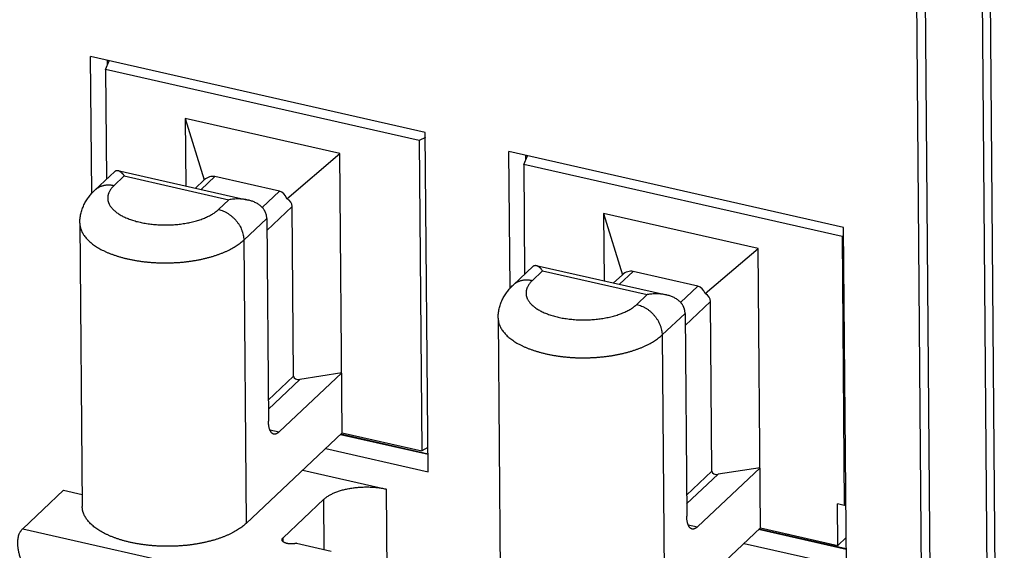
# Model space of a CAD drawing. Units: millimetres. Extents: x 0 to 210, y 0 to 297.
# Drawn here: x 41 to 57, y 95 to 104 of the extents above; entities that cross this region are included whole.
import ezdxf

# ---------------------------------------------------------------- set-up
doc = ezdxf.new("R2010")
doc.units = ezdxf.units.MM
doc.header["$LTSCALE"] = 19.36
doc.layers.get('0').update_dxf_attribs({"linetype": 'CONTINUOUS'})
for name, color, linetype in [('02_AXE', 7, 'CONTINUOUS'), ('09_CONGE', 7, 'CONTINUOUS'), ('10_CHAMPFREIN', 7, 'CONTINUOUS')]:
    doc.layers.add(name, color=color, linetype=linetype)

msp = doc.modelspace()

# ---------------------------------------------------------------- linework, layer by layer
at = {"color": 7, "linetype": 'CONTINUOUS'}
for p, q in [((47.624, 102.058), (42.257, 103.275)), ((42.276, 101.083), (42.257, 103.275)), ((42.494, 103.068), (42.555, 103.208)), ((42.528, 103.145), (42.527, 103.214)), ((47.526, 101.927), (42.494, 103.068)), ((42.494, 103.068), (42.509, 101.307)), ((46.255, 101.719), (43.773, 102.282)), ((43.773, 102.282), (43.782, 101.202)), ((47.67, 96.62), (47.624, 102.058)), ((47.625, 101.98), (47.526, 101.927)), ((47.526, 101.927), (47.568, 96.953)), ((46.293, 97.242), (46.255, 101.719)), ((54.333, 100.537), (48.966, 101.754)), ((48.985, 99.562), (48.966, 101.754)), ((49.203, 101.547), (49.264, 101.686)), ((54.308, 100.389), (49.203, 101.547)), ((49.203, 101.547), (49.218, 99.785)), ((49.237, 101.624), (49.236, 101.693)), ((52.964, 100.197), (50.482, 100.76)), ((50.482, 100.76), (50.491, 99.681)), ((54.379, 95.099), (54.333, 100.537)), ((54.335, 100.397), (54.308, 100.389)), ((54.308, 100.389), (54.345, 96.078)), ((53.002, 95.721), (52.964, 100.197)), ((46.027, 96.993), (47.67, 96.62)), ((47.667, 97.006), (47.568, 96.953)), ((41.821, 96.322), (42.121, 96.254)), ((54.345, 96.078), (54.237, 96.103)), ((54.243, 95.439), (54.237, 96.103)), ((54.371, 96.087), (54.345, 96.078)), ((54.243, 95.439), (54.375, 95.564)), ((45.56, 95.474), (46.115, 95.348)), ((52.736, 95.471), (54.379, 95.099))]:
    msp.add_line(p, q, dxfattribs=at)
at = {"color": 9, "linetype": 'CONTINUOUS'}
msp.add_line((45.344, 95.499), (45.343, 95.563), dxfattribs=at)
at = {"color": 7, "linetype": 'CONTINUOUS'}
for points, knots in [([(45.327, 95.531), (45.327, 95.532), (45.328, 95.535), (45.328, 95.539), (45.33, 95.543), (45.331, 95.547), (45.334, 95.551), (45.336, 95.555), (45.34, 95.559), (45.342, 95.561), (45.343, 95.563)], [0, 0, 0, 0, 0.112432, 0.226224, 0.342668, 0.46294, 0.588054, 0.718854, 0.856003, 1, 1, 1, 1]), ([(45.56, 95.474), (45.557, 95.473), (45.551, 95.472), (45.542, 95.469), (45.533, 95.467), (45.52, 95.465), (45.504, 95.463), (45.484, 95.462), (45.464, 95.462), (45.444, 95.463), (45.428, 95.466), (45.416, 95.468), (45.407, 95.47), (45.398, 95.472), (45.389, 95.475), (45.382, 95.478), (45.374, 95.481), (45.367, 95.484), (45.36, 95.487), (45.354, 95.491), (45.349, 95.495), (45.344, 95.499), (45.34, 95.503), (45.337, 95.507), (45.334, 95.51), (45.332, 95.513), (45.33, 95.517), (45.329, 95.521), (45.328, 95.526), (45.327, 95.529), (45.327, 95.531)], [0, 0, 0, 0, 0.034229, 0.069414, 0.105445, 0.142207, 0.217419, 0.294031, 0.370972, 0.447158, 0.521532, 0.557728, 0.593102, 0.627542, 0.660947, 0.693225, 0.724293, 0.754084, 0.782546, 0.809644, 0.835365, 0.859721, 0.882751, 0.904529, 0.914986, 0.925175, 0.944824, 0.963682, 0.981984, 1, 1, 1, 1])]:
    msp.add_open_spline(points, degree=3, knots=knots, dxfattribs=at)
at = {"layer": '02_AXE', "color": 7, "linetype": 'CONTINUOUS'}
for p, q in [((46.293, 97.242), (47.568, 96.953)), ((53.002, 95.721), (54.243, 95.439))]:
    msp.add_line(p, q, dxfattribs=at)
at = {"layer": '09_CONGE', "color": 9, "linetype": 'CONTINUOUS'}
for p, q in [((56.563, 118.514), (56.911, 77.132)), ((42.797, 101.361), (42.63, 101.203)), ((42.797, 101.361), (44.474, 100.981)), ((44.029, 101.146), (44.247, 101.351)), ((45.287, 101.115), (45.01, 100.855)), ((44.307, 100.823), (44.474, 100.981)), ((45.49, 100.871), (45.083, 100.488)), ((44.713, 100.334), (45.081, 100.681)), ((44.713, 100.334), (44.751, 95.791)), ((49.506, 99.84), (49.338, 99.682)), ((49.506, 99.84), (51.183, 99.459)), ((50.738, 99.625), (50.956, 99.83)), ((51.996, 99.594), (51.719, 99.333)), ((51.016, 99.302), (51.183, 99.459)), ((52.199, 99.349), (51.792, 98.966)), ((51.422, 98.812), (51.79, 99.159)), ((51.422, 98.812), (51.46, 94.27)), ((45.106, 97.768), (45.513, 98.152)), ((45.107, 97.624), (45.613, 98.101)), ((45.131, 97.291), (45.279, 97.257)), ((51.815, 96.247), (52.222, 96.63)), ((51.816, 96.103), (52.322, 96.579)), ((47.039, 92.03), (47.003, 96.341)), ((46.004, 95.374), (45.997, 96.178)), ((41.167, 95.707), (45.461, 94.733)), ((51.84, 95.77), (51.988, 95.736))]:
    msp.add_line(p, q, dxfattribs=at)
at = {"layer": '09_CONGE', "color": 7, "linetype": 'CONTINUOUS'}
for p, q in [((56.492, 111.818), (56.727, 83.789)), ((43.773, 102.282), (44.076, 101.298)), ((45.403, 100.997), (46.255, 101.719)), ((42.645, 101.435), (42.324, 101.133)), ((42.695, 101.448), (44.782, 100.975)), ((43.936, 101.167), (44.071, 101.294)), ((45.287, 101.115), (44.247, 101.351)), ((45.513, 98.152), (45.49, 100.871)), ((50.482, 100.76), (50.785, 99.776)), ((42.084, 100.604), (42.122, 96.061)), ((45.081, 100.681), (45.109, 97.431)), ((52.112, 99.476), (52.964, 100.197)), ((49.354, 99.913), (49.033, 99.612)), ((49.404, 99.927), (51.491, 99.454)), ((51.996, 99.594), (50.956, 99.83)), ((50.645, 99.646), (50.78, 99.773)), ((52.222, 96.63), (52.199, 99.349)), ((48.793, 99.082), (48.831, 94.539)), ((51.79, 99.159), (51.818, 95.91)), ((46.285, 98.204), (45.279, 97.257)), ((46.285, 98.204), (45.613, 98.101)), ((44.751, 95.791), (46.293, 97.242)), ((52.994, 96.683), (51.988, 95.736)), ((52.994, 96.683), (52.322, 96.579)), ((45.659, 96.646), (47.003, 96.341)), ((41.167, 95.707), (41.821, 96.322)), ((45.997, 96.178), (45.343, 95.563)), ((51.46, 94.27), (53.002, 95.721)), ((53.437, 95.622), (53.441, 95.595))]:
    msp.add_line(p, q, dxfattribs=at)
for centre, major_axis, ratio, start_param, end_param in [((44.151, 101.06), (-0.068, 0.241), 0.327025, 0.096099, 0.168668), ((44.155, 101.063), (0.114, 0.281), 0.675639, 0.11113, 0.903103), ((45.194, 100.827), (0.114, 0.281), 0.675639, -0.680843, 0.11113), ((45.191, 100.825), (0.294, 0.077), 0.64184, -0.161408, 0.617415), ((50.863, 99.542), (0.114, 0.281), 0.675639, 0.11113, 0.903103), ((50.86, 99.539), (-0.068, 0.241), 0.327025, 0.096099, 0.168668), ((51.903, 99.306), (0.114, 0.281), 0.675639, -0.680843, 0.11113), ((51.9, 99.303), (0.294, 0.077), 0.64184, -0.161408, 0.617415), ((45.612, 98.167), (0.0981, 0.0258), 0.64184, 2.980185, 4.550981), ((52.321, 96.645), (0.0981, 0.0258), 0.64184, 2.980185, 4.550981)]:
    msp.add_ellipse(centre, major_axis=major_axis, ratio=ratio, start_param=start_param, end_param=end_param, dxfattribs=at)
for points, knots in [([(42.645, 101.435), (42.647, 101.437), (42.651, 101.44), (42.656, 101.444), (42.663, 101.447), (42.669, 101.449), (42.675, 101.45), (42.682, 101.45), (42.688, 101.45), (42.693, 101.449), (42.695, 101.448)], [0, 0, 0, 0, 0.137281, 0.267026, 0.391308, 0.512216, 0.631777, 0.751864, 0.874136, 1, 1, 1, 1]), ([(42.695, 101.448), (42.698, 101.448), (42.703, 101.446), (42.711, 101.443), (42.719, 101.439), (42.726, 101.435), (42.733, 101.43), (42.74, 101.425), (42.747, 101.419), (42.753, 101.413), (42.759, 101.407), (42.765, 101.401), (42.771, 101.395), (42.778, 101.386), (42.787, 101.375), (42.794, 101.366), (42.797, 101.361)], [0, 0, 0, 0, 0.062475, 0.12496, 0.187452, 0.249948, 0.312448, 0.374951, 0.437454, 0.499959, 0.562464, 0.62497, 0.687476, 0.749983, 0.87499, 1, 1, 1, 1]), ([(42.084, 100.604), (42.084, 100.616), (42.084, 100.642), (42.087, 100.679), (42.093, 100.717), (42.1, 100.754), (42.109, 100.791), (42.121, 100.827), (42.134, 100.862), (42.149, 100.896), (42.166, 100.929), (42.184, 100.962), (42.204, 100.993), (42.226, 101.023), (42.249, 101.052), (42.273, 101.08), (42.298, 101.107), (42.315, 101.125), (42.324, 101.133)], [0, 0, 0, 0, 0.063402, 0.126769, 0.190071, 0.253276, 0.316356, 0.379288, 0.442054, 0.50464, 0.567043, 0.629264, 0.691315, 0.753215, 0.814993, 0.876686, 0.938338, 1, 1, 1, 1]), ([(44.782, 100.975), (44.77, 100.978), (44.744, 100.983), (44.706, 100.988), (44.667, 100.992), (44.629, 100.993), (44.59, 100.992), (44.551, 100.99), (44.513, 100.986), (44.487, 100.983), (44.474, 100.981)], [0, 0, 0, 0, 0.124994, 0.249991, 0.37499, 0.49999, 0.624992, 0.749994, 0.874997, 1, 1, 1, 1]), ([(45.081, 100.681), (45.081, 100.686), (45.081, 100.695), (45.08, 100.71), (45.078, 100.724), (45.075, 100.738), (45.071, 100.751), (45.066, 100.765), (45.061, 100.778), (45.055, 100.79), (45.049, 100.803), (45.042, 100.814), (45.034, 100.826), (45.026, 100.837), (45.017, 100.848), (45.005, 100.861), (44.988, 100.877), (44.966, 100.895), (44.943, 100.911), (44.918, 100.925), (44.893, 100.938), (44.866, 100.95), (44.839, 100.96), (44.811, 100.968), (44.792, 100.973), (44.782, 100.975)], [0, 0, 0, 0, 0.031948, 0.063637, 0.095086, 0.126319, 0.15736, 0.188238, 0.21898, 0.249615, 0.280171, 0.310676, 0.341155, 0.371631, 0.402127, 0.432662, 0.4939, 0.555473, 0.617462, 0.67992, 0.742882, 0.806368, 0.870384, 0.93493, 1, 1, 1, 1]), ([(49.354, 99.913), (49.356, 99.915), (49.359, 99.918), (49.365, 99.922), (49.372, 99.925), (49.378, 99.927), (49.384, 99.928), (49.391, 99.929), (49.397, 99.928), (49.402, 99.928), (49.404, 99.927)], [0, 0, 0, 0, 0.137281, 0.267026, 0.391308, 0.512216, 0.631777, 0.751864, 0.874136, 1, 1, 1, 1]), ([(49.404, 99.927), (49.407, 99.926), (49.412, 99.925), (49.42, 99.922), (49.428, 99.918), (49.435, 99.913), (49.442, 99.908), (49.449, 99.903), (49.455, 99.898), (49.462, 99.892), (49.468, 99.886), (49.474, 99.88), (49.48, 99.873), (49.487, 99.865), (49.496, 99.853), (49.503, 99.844), (49.506, 99.84)], [0, 0, 0, 0, 0.062475, 0.12496, 0.187452, 0.249948, 0.312448, 0.374951, 0.437454, 0.499959, 0.562464, 0.62497, 0.687476, 0.749983, 0.87499, 1, 1, 1, 1]), ([(48.793, 99.082), (48.793, 99.095), (48.793, 99.12), (48.796, 99.158), (48.801, 99.196), (48.809, 99.233), (48.818, 99.269), (48.829, 99.305), (48.843, 99.34), (48.858, 99.375), (48.875, 99.408), (48.893, 99.44), (48.913, 99.472), (48.935, 99.502), (48.957, 99.531), (48.982, 99.559), (49.007, 99.586), (49.024, 99.603), (49.033, 99.612)], [0, 0, 0, 0, 0.063402, 0.126769, 0.190071, 0.253276, 0.316356, 0.379288, 0.442054, 0.50464, 0.567043, 0.629264, 0.691315, 0.753215, 0.814993, 0.876686, 0.938338, 1, 1, 1, 1]), ([(51.491, 99.454), (51.479, 99.457), (51.453, 99.462), (51.415, 99.467), (51.376, 99.47), (51.338, 99.471), (51.299, 99.471), (51.26, 99.469), (51.222, 99.465), (51.196, 99.461), (51.183, 99.459)], [0, 0, 0, 0, 0.124994, 0.249991, 0.37499, 0.49999, 0.624992, 0.749994, 0.874997, 1, 1, 1, 1]), ([(51.79, 99.159), (51.79, 99.164), (51.79, 99.174), (51.789, 99.188), (51.786, 99.202), (51.784, 99.216), (51.78, 99.23), (51.775, 99.243), (51.77, 99.256), (51.764, 99.269), (51.758, 99.281), (51.751, 99.293), (51.743, 99.305), (51.735, 99.316), (51.726, 99.326), (51.713, 99.34), (51.697, 99.356), (51.675, 99.374), (51.652, 99.39), (51.627, 99.404), (51.602, 99.417), (51.575, 99.428), (51.548, 99.438), (51.52, 99.447), (51.501, 99.452), (51.491, 99.454)], [0, 0, 0, 0, 0.031948, 0.063637, 0.095086, 0.126319, 0.15736, 0.188238, 0.21898, 0.249615, 0.280171, 0.310676, 0.341155, 0.371631, 0.402127, 0.432662, 0.4939, 0.555473, 0.617462, 0.67992, 0.742882, 0.806368, 0.870384, 0.93493, 1, 1, 1, 1]), ([(45.193, 97.223), (45.192, 97.224), (45.189, 97.224), (45.184, 97.226), (45.18, 97.228), (45.175, 97.231), (45.171, 97.233), (45.165, 97.238), (45.16, 97.243), (45.155, 97.248), (45.15, 97.254), (45.144, 97.263), (45.138, 97.275), (45.132, 97.288), (45.127, 97.302), (45.122, 97.318), (45.118, 97.334), (45.115, 97.352), (45.112, 97.37), (45.11, 97.39), (45.109, 97.41), (45.109, 97.424), (45.109, 97.431)], [0, 0, 0, 0, 0.020292, 0.040696, 0.061323, 0.082277, 0.103659, 0.125561, 0.171223, 0.195147, 0.21987, 0.271883, 0.327572, 0.38712, 0.450617, 0.518075, 0.589447, 0.66463, 0.743477, 0.825804, 0.911393, 1, 1, 1, 1]), ([(45.279, 97.257), (45.277, 97.256), (45.274, 97.252), (45.268, 97.248), (45.262, 97.243), (45.257, 97.239), (45.251, 97.236), (45.246, 97.233), (45.24, 97.23), (45.233, 97.227), (45.226, 97.224), (45.219, 97.223), (45.214, 97.222), (45.208, 97.222), (45.203, 97.222), (45.198, 97.222), (45.195, 97.223), (45.193, 97.223)], [0, 0, 0, 0, 0.078732, 0.154866, 0.228435, 0.299485, 0.368079, 0.434299, 0.498247, 0.560049, 0.677766, 0.734114, 0.789055, 0.842838, 0.89573, 0.948018, 1, 1, 1, 1]), ([(45.997, 96.178), (46.002, 96.183), (46.014, 96.193), (46.033, 96.208), (46.053, 96.223), (46.075, 96.237), (46.098, 96.25), (46.123, 96.263), (46.149, 96.275), (46.176, 96.287), (46.205, 96.298), (46.234, 96.309), (46.265, 96.318), (46.296, 96.328), (46.329, 96.336), (46.362, 96.343), (46.396, 96.35), (46.43, 96.356), (46.466, 96.362), (46.501, 96.366), (46.537, 96.37), (46.586, 96.373), (46.647, 96.376), (46.72, 96.376), (46.781, 96.373), (46.83, 96.369), (46.865, 96.365), (46.901, 96.36), (46.935, 96.355), (46.969, 96.348), (46.992, 96.344), (47.003, 96.341)], [0, 0, 0, 0, 0.021937, 0.044777, 0.06853, 0.093199, 0.118777, 0.145249, 0.172594, 0.200786, 0.229791, 0.259571, 0.290086, 0.32129, 0.353133, 0.385563, 0.418525, 0.451962, 0.485815, 0.520021, 0.55452, 0.589246, 0.659116, 0.729114, 0.798711, 0.833199, 0.867393, 0.90123, 0.93465, 0.967592, 1, 1, 1, 1]), ([(44.751, 95.791), (44.742, 95.783), (44.724, 95.766), (44.695, 95.743), (44.663, 95.72), (44.63, 95.697), (44.595, 95.676), (44.558, 95.655), (44.519, 95.634), (44.478, 95.615), (44.436, 95.596), (44.392, 95.578), (44.347, 95.561), (44.3, 95.545), (44.251, 95.529), (44.202, 95.515), (44.151, 95.502), (44.099, 95.49), (44.046, 95.478), (43.992, 95.468), (43.937, 95.459), (43.882, 95.45), (43.826, 95.443), (43.769, 95.437), (43.712, 95.433), (43.654, 95.429), (43.597, 95.426), (43.539, 95.425), (43.481, 95.424), (43.423, 95.425), (43.365, 95.427), (43.308, 95.43), (43.251, 95.434), (43.194, 95.439), (43.138, 95.446), (43.082, 95.453), (43.027, 95.462), (42.974, 95.471), (42.921, 95.482), (42.869, 95.493), (42.818, 95.506), (42.768, 95.52), (42.72, 95.534), (42.673, 95.55), (42.627, 95.566), (42.583, 95.584), (42.541, 95.602), (42.5, 95.621), (42.462, 95.641), (42.425, 95.661), (42.389, 95.683), (42.356, 95.704), (42.325, 95.727), (42.296, 95.75), (42.269, 95.774), (42.244, 95.798), (42.221, 95.823), (42.201, 95.848), (42.183, 95.874), (42.167, 95.9), (42.153, 95.926), (42.144, 95.949), (42.138, 95.966), (42.134, 95.98), (42.13, 95.993), (42.127, 96.007), (42.125, 96.02), (42.124, 96.034), (42.123, 96.047), (42.122, 96.056), (42.122, 96.061)], [0, 0, 0, 0, 0.012207, 0.024841, 0.037908, 0.05141, 0.065346, 0.079713, 0.094504, 0.10971, 0.125321, 0.141324, 0.157704, 0.174446, 0.191533, 0.208945, 0.226663, 0.244666, 0.262931, 0.281437, 0.30016, 0.319074, 0.338157, 0.357381, 0.376722, 0.396154, 0.41565, 0.435183, 0.454727, 0.474255, 0.493741, 0.513158, 0.532479, 0.55168, 0.570733, 0.589615, 0.608299, 0.626763, 0.644982, 0.662934, 0.680598, 0.697951, 0.714976, 0.731653, 0.747966, 0.763898, 0.779436, 0.794566, 0.80928, 0.823568, 0.837426, 0.850848, 0.863836, 0.876391, 0.88852, 0.900233, 0.911544, 0.922471, 0.933039, 0.943276, 0.953215, 0.962897, 0.967655, 0.972367, 0.977036, 0.981671, 0.986278, 0.990864, 0.995436, 1, 1, 1, 1]), ([(51.902, 95.702), (51.901, 95.702), (51.898, 95.703), (51.893, 95.705), (51.888, 95.707), (51.884, 95.709), (51.88, 95.712), (51.874, 95.716), (51.869, 95.721), (51.864, 95.727), (51.859, 95.733), (51.853, 95.742), (51.847, 95.754), (51.841, 95.767), (51.836, 95.781), (51.831, 95.796), (51.827, 95.813), (51.824, 95.83), (51.821, 95.849), (51.819, 95.869), (51.818, 95.889), (51.818, 95.903), (51.818, 95.91)], [0, 0, 0, 0, 0.020292, 0.040696, 0.061323, 0.082277, 0.103659, 0.125561, 0.171223, 0.195147, 0.21987, 0.271883, 0.327572, 0.38712, 0.450617, 0.518075, 0.589447, 0.66463, 0.743477, 0.825804, 0.911393, 1, 1, 1, 1]), ([(41.089, 95.477), (41.089, 95.489), (41.089, 95.512), (41.092, 95.546), (41.098, 95.578), (41.106, 95.609), (41.116, 95.632), (41.124, 95.65), (41.132, 95.663), (41.14, 95.675), (41.148, 95.686), (41.157, 95.697), (41.164, 95.704), (41.167, 95.707)], [0, 0, 0, 0, 0.140852, 0.276915, 0.408068, 0.534346, 0.656002, 0.715272, 0.773605, 0.83111, 0.887915, 0.94416, 1, 1, 1, 1]), ([(51.988, 95.736), (51.986, 95.734), (51.982, 95.731), (51.977, 95.726), (51.971, 95.722), (51.966, 95.718), (51.96, 95.714), (51.955, 95.711), (51.949, 95.708), (51.942, 95.705), (51.935, 95.703), (51.928, 95.701), (51.922, 95.701), (51.917, 95.7), (51.912, 95.7), (51.907, 95.701), (51.904, 95.702), (51.902, 95.702)], [0, 0, 0, 0, 0.078732, 0.154866, 0.228435, 0.299485, 0.368079, 0.434299, 0.498247, 0.560049, 0.677766, 0.734114, 0.789055, 0.842838, 0.89573, 0.948018, 1, 1, 1, 1]), ([(41.508, 94.576), (41.494, 94.593), (41.466, 94.628), (41.426, 94.681), (41.387, 94.735), (41.349, 94.79), (41.314, 94.846), (41.28, 94.903), (41.248, 94.961), (41.218, 95.019), (41.191, 95.077), (41.17, 95.126), (41.155, 95.165), (41.145, 95.194), (41.135, 95.224), (41.126, 95.253), (41.118, 95.282), (41.111, 95.31), (41.104, 95.339), (41.099, 95.367), (41.095, 95.396), (41.091, 95.423), (41.089, 95.45), (41.089, 95.468), (41.089, 95.477)], [0, 0, 0, 0, 0.066149, 0.132328, 0.198455, 0.264442, 0.330197, 0.395621, 0.460607, 0.525035, 0.588769, 0.651659, 0.682736, 0.713536, 0.744033, 0.774201, 0.804011, 0.833433, 0.862436, 0.890986, 0.919052, 0.946598, 0.973591, 1, 1, 1, 1])]:
    msp.add_open_spline(points, degree=3, knots=knots, dxfattribs=at)
at = {"layer": '09_CONGE', "color": 9, "linetype": 'CONTINUOUS'}
for points, knots in [([(42.63, 101.203), (42.622, 101.205), (42.608, 101.208), (42.586, 101.211), (42.565, 101.213), (42.543, 101.214), (42.522, 101.213), (42.502, 101.212), (42.481, 101.209), (42.461, 101.205), (42.442, 101.2), (42.423, 101.194), (42.405, 101.186), (42.387, 101.178), (42.37, 101.168), (42.354, 101.158), (42.339, 101.146), (42.329, 101.137), (42.324, 101.133)], [0, 0, 0, 0, 0.06799, 0.135144, 0.201452, 0.266912, 0.331535, 0.395341, 0.45836, 0.520632, 0.582209, 0.643153, 0.703533, 0.763429, 0.822928, 0.882123, 0.941113, 1, 1, 1, 1]), ([(42.63, 101.203), (42.623, 101.197), (42.61, 101.184), (42.592, 101.164), (42.577, 101.144), (42.564, 101.123), (42.554, 101.106), (42.548, 101.091), (42.544, 101.081), (42.54, 101.07), (42.537, 101.059), (42.535, 101.049), (42.533, 101.038), (42.532, 101.027), (42.531, 101.016), (42.531, 101.006), (42.531, 100.995), (42.532, 100.984), (42.533, 100.973), (42.535, 100.963), (42.538, 100.952), (42.541, 100.941), (42.545, 100.931), (42.549, 100.92), (42.556, 100.906), (42.565, 100.889), (42.579, 100.868), (42.594, 100.848), (42.612, 100.828), (42.632, 100.809), (42.654, 100.79), (42.678, 100.772), (42.703, 100.755), (42.731, 100.738), (42.76, 100.721), (42.791, 100.706), (42.824, 100.691), (42.858, 100.676), (42.894, 100.663), (42.931, 100.651), (42.969, 100.639), (43.009, 100.628), (43.049, 100.619), (43.091, 100.61), (43.134, 100.602), (43.177, 100.595), (43.221, 100.589), (43.266, 100.584), (43.311, 100.58), (43.356, 100.578), (43.402, 100.576), (43.448, 100.575), (43.494, 100.576), (43.54, 100.577), (43.586, 100.579), (43.631, 100.583), (43.676, 100.587), (43.721, 100.593), (43.765, 100.6), (43.808, 100.607), (43.85, 100.616), (43.892, 100.625), (43.932, 100.636), (43.972, 100.647), (44.01, 100.659), (44.047, 100.672), (44.082, 100.686), (44.116, 100.701), (44.149, 100.716), (44.18, 100.732), (44.209, 100.749), (44.236, 100.767), (44.261, 100.785), (44.285, 100.803), (44.3, 100.816), (44.307, 100.823)], [0, 0, 0, 0, 0.012397, 0.024295, 0.035723, 0.046716, 0.057321, 0.062494, 0.067592, 0.072621, 0.077591, 0.082511, 0.087389, 0.092236, 0.097062, 0.101877, 0.106692, 0.111517, 0.116362, 0.121238, 0.126153, 0.131119, 0.136143, 0.141235, 0.146403, 0.156992, 0.16797, 0.17938, 0.191259, 0.203635, 0.216529, 0.229954, 0.243917, 0.258418, 0.273455, 0.289019, 0.305098, 0.321675, 0.338732, 0.356246, 0.374194, 0.392549, 0.411281, 0.43036, 0.449753, 0.469428, 0.489348, 0.509478, 0.529782, 0.550221, 0.570757, 0.591353, 0.611968, 0.632565, 0.653105, 0.673548, 0.693858, 0.713996, 0.733925, 0.75361, 0.773015, 0.792107, 0.810853, 0.829223, 0.847187, 0.86472, 0.881795, 0.898392, 0.91449, 0.930075, 0.945133, 0.959655, 0.973639, 0.987085, 1, 1, 1, 1]), ([(44.307, 100.823), (44.32, 100.82), (44.347, 100.813), (44.386, 100.798), (44.418, 100.783), (44.443, 100.769), (44.467, 100.754), (44.497, 100.733), (44.526, 100.71), (44.547, 100.69), (44.568, 100.67), (44.593, 100.642), (44.615, 100.613), (44.632, 100.589), (44.647, 100.564), (44.664, 100.533), (44.678, 100.5), (44.688, 100.473), (44.697, 100.447), (44.705, 100.414), (44.711, 100.374), (44.713, 100.347), (44.713, 100.334)], [0, 0, 0, 0, 0.060103, 0.121405, 0.183776, 0.215319, 0.247066, 0.311059, 0.375557, 0.407931, 0.440345, 0.505167, 0.5698, 0.60198, 0.634027, 0.697606, 0.760349, 0.791359, 0.822097, 0.882678, 0.942, 1, 1, 1, 1]), ([(42.084, 100.604), (42.084, 100.599), (42.084, 100.59), (42.085, 100.576), (42.087, 100.563), (42.089, 100.549), (42.092, 100.536), (42.096, 100.523), (42.1, 100.509), (42.106, 100.491), (42.115, 100.469), (42.129, 100.443), (42.144, 100.417), (42.163, 100.391), (42.183, 100.366), (42.206, 100.341), (42.231, 100.317), (42.258, 100.293), (42.287, 100.27), (42.318, 100.247), (42.351, 100.225), (42.386, 100.204), (42.423, 100.183), (42.462, 100.164), (42.503, 100.145), (42.545, 100.126), (42.589, 100.109), (42.635, 100.093), (42.682, 100.077), (42.73, 100.062), (42.78, 100.049), (42.83, 100.036), (42.882, 100.025), (42.935, 100.014), (42.989, 100.004), (43.044, 99.996), (43.1, 99.988), (43.156, 99.982), (43.212, 99.977), (43.269, 99.973), (43.327, 99.97), (43.385, 99.968), (43.443, 99.967), (43.501, 99.967), (43.558, 99.969), (43.616, 99.972), (43.674, 99.975), (43.731, 99.98), (43.788, 99.986), (43.844, 99.993), (43.899, 100.001), (43.954, 100.011), (44.008, 100.021), (44.061, 100.032), (44.113, 100.045), (44.164, 100.058), (44.213, 100.072), (44.261, 100.088), (44.308, 100.104), (44.354, 100.121), (44.398, 100.139), (44.44, 100.157), (44.481, 100.177), (44.52, 100.197), (44.557, 100.218), (44.592, 100.24), (44.625, 100.263), (44.656, 100.286), (44.686, 100.309), (44.704, 100.326), (44.713, 100.334)], [0, 0, 0, 0, 0.004564, 0.009136, 0.013722, 0.018329, 0.022964, 0.027633, 0.032345, 0.037103, 0.046785, 0.056724, 0.066961, 0.077529, 0.088456, 0.099767, 0.11148, 0.123609, 0.136164, 0.149152, 0.162574, 0.176432, 0.19072, 0.205434, 0.220564, 0.236102, 0.252034, 0.268347, 0.285024, 0.302049, 0.319402, 0.337066, 0.355018, 0.373237, 0.391701, 0.410385, 0.429267, 0.44832, 0.467521, 0.486842, 0.506259, 0.525745, 0.545273, 0.564817, 0.58435, 0.603846, 0.623278, 0.642619, 0.661843, 0.680926, 0.69984, 0.718563, 0.737069, 0.755334, 0.773337, 0.791055, 0.808467, 0.825554, 0.842296, 0.858676, 0.874679, 0.89029, 0.905496, 0.920287, 0.934654, 0.94859, 0.962092, 0.975159, 0.987793, 1, 1, 1, 1]), ([(49.338, 99.682), (49.331, 99.684), (49.317, 99.686), (49.295, 99.69), (49.274, 99.692), (49.252, 99.692), (49.231, 99.692), (49.21, 99.691), (49.19, 99.688), (49.17, 99.684), (49.151, 99.679), (49.132, 99.672), (49.114, 99.665), (49.096, 99.657), (49.079, 99.647), (49.063, 99.636), (49.048, 99.625), (49.038, 99.616), (49.033, 99.612)], [0, 0, 0, 0, 0.06799, 0.135144, 0.201452, 0.266912, 0.331535, 0.395341, 0.45836, 0.520632, 0.582209, 0.643153, 0.703533, 0.763429, 0.822928, 0.882123, 0.941113, 1, 1, 1, 1]), ([(49.338, 99.682), (49.332, 99.676), (49.319, 99.663), (49.301, 99.643), (49.286, 99.622), (49.273, 99.602), (49.263, 99.584), (49.257, 99.57), (49.253, 99.559), (49.249, 99.549), (49.246, 99.538), (49.244, 99.527), (49.242, 99.517), (49.24, 99.506), (49.24, 99.495), (49.24, 99.484), (49.24, 99.474), (49.241, 99.463), (49.242, 99.452), (49.244, 99.441), (49.247, 99.431), (49.25, 99.42), (49.254, 99.41), (49.258, 99.399), (49.265, 99.385), (49.274, 99.367), (49.288, 99.347), (49.303, 99.327), (49.321, 99.307), (49.341, 99.288), (49.363, 99.269), (49.387, 99.251), (49.412, 99.233), (49.44, 99.216), (49.469, 99.2), (49.5, 99.184), (49.533, 99.169), (49.567, 99.155), (49.603, 99.142), (49.64, 99.129), (49.678, 99.118), (49.718, 99.107), (49.758, 99.097), (49.8, 99.088), (49.842, 99.08), (49.886, 99.074), (49.93, 99.068), (49.974, 99.063), (50.02, 99.059), (50.065, 99.056), (50.111, 99.054), (50.157, 99.054), (50.203, 99.054), (50.249, 99.056), (50.295, 99.058), (50.34, 99.062), (50.385, 99.066), (50.43, 99.072), (50.474, 99.078), (50.517, 99.086), (50.559, 99.094), (50.601, 99.104), (50.641, 99.114), (50.681, 99.126), (50.719, 99.138), (50.756, 99.151), (50.791, 99.165), (50.825, 99.18), (50.858, 99.195), (50.889, 99.211), (50.918, 99.228), (50.945, 99.245), (50.97, 99.263), (50.994, 99.282), (51.009, 99.295), (51.016, 99.302)], [0, 0, 0, 0, 0.012397, 0.024295, 0.035723, 0.046716, 0.057321, 0.062494, 0.067592, 0.072621, 0.077591, 0.082511, 0.087389, 0.092236, 0.097062, 0.101877, 0.106692, 0.111517, 0.116362, 0.121238, 0.126153, 0.131119, 0.136143, 0.141235, 0.146403, 0.156992, 0.16797, 0.17938, 0.191259, 0.203635, 0.216529, 0.229954, 0.243917, 0.258418, 0.273455, 0.289019, 0.305098, 0.321675, 0.338732, 0.356246, 0.374194, 0.392549, 0.411281, 0.43036, 0.449753, 0.469428, 0.489348, 0.509478, 0.529782, 0.550221, 0.570757, 0.591353, 0.611968, 0.632565, 0.653105, 0.673548, 0.693858, 0.713996, 0.733925, 0.75361, 0.773015, 0.792107, 0.810853, 0.829223, 0.847187, 0.86472, 0.881795, 0.898392, 0.91449, 0.930075, 0.945133, 0.959655, 0.973639, 0.987085, 1, 1, 1, 1]), ([(51.016, 99.302), (51.029, 99.299), (51.056, 99.291), (51.095, 99.277), (51.127, 99.261), (51.152, 99.248), (51.176, 99.233), (51.206, 99.212), (51.235, 99.189), (51.256, 99.169), (51.277, 99.148), (51.302, 99.121), (51.324, 99.092), (51.34, 99.068), (51.356, 99.043), (51.373, 99.011), (51.387, 98.978), (51.397, 98.952), (51.405, 98.925), (51.414, 98.892), (51.42, 98.852), (51.421, 98.826), (51.422, 98.812)], [0, 0, 0, 0, 0.060103, 0.121405, 0.183776, 0.215319, 0.247066, 0.311059, 0.375557, 0.407931, 0.440345, 0.505167, 0.5698, 0.60198, 0.634027, 0.697606, 0.760349, 0.791359, 0.822097, 0.882678, 0.942, 1, 1, 1, 1]), ([(48.793, 99.082), (48.793, 99.078), (48.793, 99.069), (48.794, 99.055), (48.796, 99.042), (48.798, 99.028), (48.801, 99.015), (48.804, 99.001), (48.808, 98.988), (48.815, 98.97), (48.824, 98.948), (48.838, 98.921), (48.853, 98.895), (48.871, 98.87), (48.892, 98.845), (48.915, 98.82), (48.939, 98.795), (48.967, 98.772), (48.996, 98.749), (49.027, 98.726), (49.06, 98.704), (49.095, 98.683), (49.132, 98.662), (49.171, 98.642), (49.212, 98.623), (49.254, 98.605), (49.298, 98.588), (49.344, 98.571), (49.391, 98.556), (49.439, 98.541), (49.489, 98.527), (49.539, 98.515), (49.591, 98.503), (49.644, 98.493), (49.698, 98.483), (49.753, 98.474), (49.808, 98.467), (49.865, 98.461), (49.921, 98.455), (49.978, 98.451), (50.036, 98.448), (50.094, 98.446), (50.152, 98.446), (50.21, 98.446), (50.267, 98.448), (50.325, 98.45), (50.383, 98.454), (50.44, 98.459), (50.496, 98.465), (50.553, 98.472), (50.608, 98.48), (50.663, 98.489), (50.717, 98.5), (50.77, 98.511), (50.822, 98.523), (50.872, 98.537), (50.922, 98.551), (50.97, 98.566), (51.017, 98.582), (51.063, 98.599), (51.107, 98.617), (51.149, 98.636), (51.19, 98.656), (51.229, 98.676), (51.266, 98.697), (51.301, 98.719), (51.334, 98.741), (51.365, 98.764), (51.394, 98.788), (51.413, 98.804), (51.422, 98.812)], [0, 0, 0, 0, 0.004564, 0.009136, 0.013722, 0.018329, 0.022964, 0.027633, 0.032345, 0.037103, 0.046785, 0.056724, 0.066961, 0.077529, 0.088456, 0.099767, 0.11148, 0.123609, 0.136164, 0.149152, 0.162574, 0.176432, 0.19072, 0.205434, 0.220564, 0.236102, 0.252034, 0.268347, 0.285024, 0.302049, 0.319402, 0.337066, 0.355018, 0.373237, 0.391701, 0.410385, 0.429267, 0.44832, 0.467521, 0.486842, 0.506259, 0.525745, 0.545273, 0.564817, 0.58435, 0.603846, 0.623278, 0.642619, 0.661843, 0.680926, 0.69984, 0.718563, 0.737069, 0.755334, 0.773337, 0.791055, 0.808467, 0.825554, 0.842296, 0.858676, 0.874679, 0.89029, 0.905496, 0.920287, 0.934654, 0.94859, 0.962092, 0.975159, 0.987793, 1, 1, 1, 1])]:
    msp.add_open_spline(points, degree=3, knots=knots, dxfattribs=at)
at = {"layer": '10_CHAMPFREIN', "color": 7, "linetype": 'CONTINUOUS'}
for p, q in [((55.585, 94.991), (55.468, 108.917)), ((55.602, 108.887), (55.719, 94.96)), ((47.668, 96.895), (46.262, 97.213)), ((47.668, 96.904), (46.27, 97.221)), ((54.377, 95.373), (52.971, 95.692)), ((54.377, 95.383), (52.979, 95.7))]:
    msp.add_line(p, q, dxfattribs=at)

doc.saveas('drawing.dxf')
